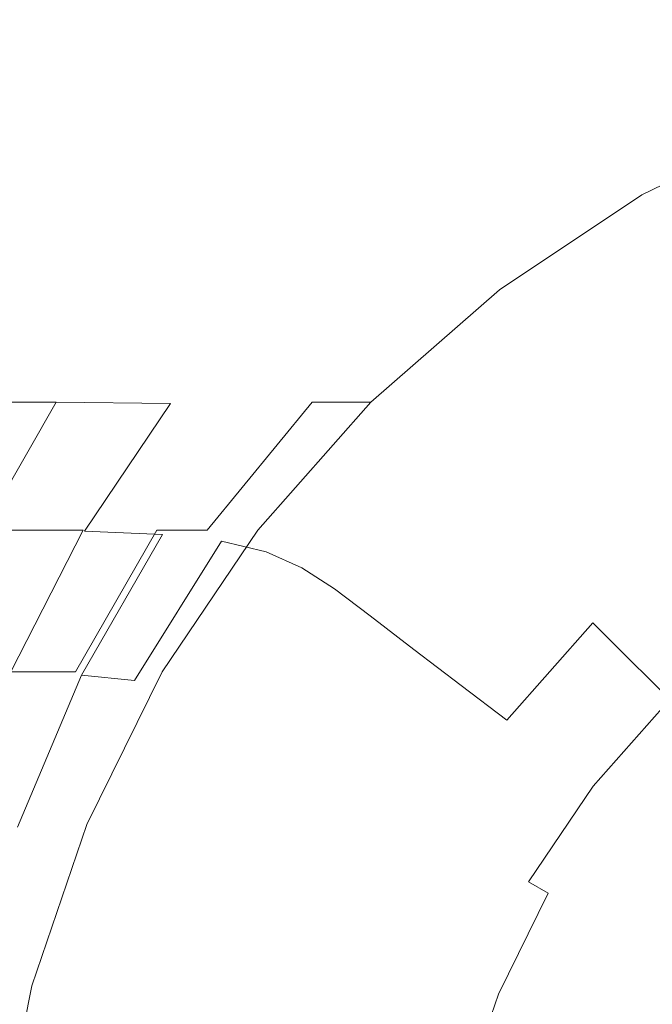
# Model space of a CAD drawing. Extents: x -85 to 23, y -173 to 23.
# Drawn here: x -23 to -11, y 6 to 23 of the extents above; entities that cross this region are included whole.
import ezdxf

# ---------------------------------------------------------------- set-up
doc = ezdxf.new("R2010")
doc.units = 0
doc.header["$LTSCALE"] = 500
doc.header["$MEASUREMENT"] = 0
doc.layers.add('CHROM', color=7, linetype='Continuous')

msp = doc.modelspace()

# ---------------------------------------------------------------- linework, layer by layer
at = {"layer": 'CHROM', "lineweight": 0}
for points, invisible_edges in [([(-23.057, 23.055, 53.052), (-22.754, 23.258, 56.102), (-17.974, 23.258, 56.102), (-18.373, 23.055, 53.052)], 15), ([(-23.057, 23.055, 59.153), (-18.373, 23.055, 59.153), (-17.974, 23.258, 56.102), (-22.754, 23.258, 56.102)], 15), ([(-14.338, 23.055, 59.153), (-13.845, 23.258, 56.102), (-17.974, 23.258, 56.102), (-18.373, 23.055, 59.153)], 15), ([(-14.338, 23.055, 53.052), (-18.373, 23.055, 53.052), (-17.974, 23.258, 56.102), (-13.845, 23.258, 56.102)], 15), ([(-10.772, 23.049, 59.233), (-10.094, 23.268, 55.897), (-13.845, 23.258, 56.102), (-14.338, 23.055, 59.153)], 15), ([(-10.776, 23.064, 52.558), (-14.338, 23.055, 53.052), (-13.845, 23.258, 56.102), (-10.094, 23.268, 55.897)], 15), ([(-23.794, 22.459, 50.052), (-23.057, 23.055, 53.052), (-18.373, 23.055, 53.052), (-19.346, 22.459, 50.052)], 15), ([(-23.794, 22.459, 62.153), (-19.346, 22.459, 62.153), (-18.373, 23.055, 59.153), (-23.057, 23.055, 59.153)], 15), ([(-15.539, 22.459, 62.153), (-14.338, 23.055, 59.153), (-18.373, 23.055, 59.153), (-19.346, 22.459, 62.153)], 15), ([(-15.539, 22.459, 50.052), (-19.346, 22.459, 50.052), (-18.373, 23.055, 53.052), (-14.338, 23.055, 53.052)], 15), ([(-12.338, 22.461, 49.351), (-15.539, 22.459, 50.052), (-14.338, 23.055, 53.052), (-10.776, 23.064, 52.558)], 15), ([(-12.33, 22.434, 62.441), (-10.772, 23.049, 59.233), (-14.338, 23.055, 59.153), (-15.539, 22.459, 62.153)], 15), ([(-12.338, 22.461, 49.351), (-10.776, 23.064, 52.558), (-7.512, 23.094, 51.076), (-9.712, 22.469, 47.25)], 15), ([(-12.33, 22.434, 62.441), (-9.679, 22.361, 63.305), (-7.496, 23.032, 59.474), (-10.772, 23.049, 59.233)], 15), ([(-23.794, 22.459, 50.052), (-19.346, 22.459, 50.052), (-20.665, 21.484, 47.154), (-24.792, 21.484, 47.154)], 15), ([(-23.794, 22.459, 62.153), (-24.792, 21.484, 65.051), (-20.665, 21.484, 65.051), (-19.346, 22.459, 62.153)], 15), ([(-15.539, 22.459, 62.153), (-19.346, 22.459, 62.153), (-20.665, 21.484, 65.051), (-17.166, 21.484, 65.051)], 15), ([(-15.539, 22.459, 50.052), (-17.166, 21.484, 47.154), (-20.665, 21.484, 47.154), (-19.346, 22.459, 50.052)], 15), ([(-12.338, 22.461, 49.351), (-14.3, 21.484, 46.415), (-17.166, 21.484, 47.154), (-15.539, 22.459, 50.052)], 15), ([(-12.33, 22.434, 62.441), (-15.539, 22.459, 62.153), (-17.166, 21.484, 65.051), (-14.288, 21.455, 65.394)], 15), ([(-12.338, 22.461, 49.351), (-9.712, 22.469, 47.25), (-12.067, 21.484, 44.196), (-14.3, 21.484, 46.415)], 15), ([(-12.33, 22.434, 62.441), (-14.288, 21.455, 65.394), (-12.018, 21.366, 66.425), (-9.679, 22.361, 63.305)], 15), ([(-9.712, 22.469, 47.25), (-7.783, 22.473, 42.698), (-10.471, 21.484, 39.758), (-12.067, 21.484, 44.196)], 15), ([(-9.679, 22.361, 63.305), (-12.018, 21.366, 66.425), (-10.348, 21.189, 68.486), (-7.7, 22.19, 65.357)], 15), ([(-24.792, 21.484, 47.154), (-20.665, 21.484, 47.154), (-22.103, 20.144, 44.41), (-25.882, 20.144, 44.41)], 15), ([(-24.792, 21.484, 65.051), (-25.882, 20.144, 67.795), (-22.103, 20.144, 67.795), (-20.665, 21.484, 65.051)], 15), ([(-17.166, 21.484, 65.051), (-20.665, 21.484, 65.051), (-22.103, 20.144, 67.795), (-18.942, 20.144, 67.795)], 15), ([(-17.166, 21.484, 47.154), (-18.942, 20.144, 44.41), (-22.103, 20.144, 44.41), (-20.665, 21.484, 47.154)], 15), ([(-14.288, 21.455, 65.394), (-17.166, 21.484, 65.051), (-18.942, 20.144, 67.795), (-16.367, 20.116, 68.119)], 15), ([(-14.3, 21.484, 46.415), (-16.383, 20.144, 43.713), (-18.942, 20.144, 44.41), (-17.166, 21.484, 47.154)], 15), ([(-14.3, 21.484, 46.415), (-12.067, 21.484, 44.196), (-14.413, 20.144, 41.623), (-16.383, 20.144, 43.713)], 15), ([(-14.288, 21.455, 65.394), (-16.367, 20.116, 68.119), (-14.349, 20.033, 69.09), (-12.018, 21.366, 66.425)], 15), ([(-12.067, 21.484, 44.196), (-10.471, 21.484, 39.758), (-13.016, 20.144, 37.443), (-14.413, 20.144, 41.623)], 15), ([(-9.513, 21.484, 32.362), (-12.178, 20.144, 30.476), (-13.016, 20.144, 37.443), (-10.471, 21.484, 39.758)], 15), ([(-9.034, 21.484, 22.748), (-11.759, 20.144, 21.418), (-12.178, 20.144, 30.476), (-9.513, 21.484, 32.362)], 15), ([(-9.034, 21.484, 22.748), (-8.875, 21.484, 11.654), (-11.619, 20.144, 10.968), (-11.759, 20.144, 21.418)], 15), ([(-8.875, 21.484, 11.654), (-8.875, 21.484, -0.18), (-11.619, 20.144, -0.18), (-11.619, 20.144, 10.968)], 13), ([(-8.875, 21.484, -0.18), (0.073, 0.017, -0.18), (-11.619, 20.144, -0.18), (-8.875, 21.484, -0.18)], 15), ([(-12.018, 21.366, 66.425), (-14.349, 20.033, 69.09), (-12.855, 19.868, 71.032), (-10.348, 21.189, 68.486)], 15), ([(-9.268, 20.895, 71.921), (-10.348, 21.189, 68.486), (-12.855, 19.868, 71.032), (-11.857, 19.591, 74.27)], 15), ([(-8.611, 20.468, 76.386), (-9.268, 20.895, 71.921), (-11.857, 19.591, 74.27), (-11.205, 19.191, 78.473)], 15), ([(-26.89, 18.452, 41.87), (-25.882, 20.144, 44.41), (-22.103, 20.144, 44.41), (-23.434, 18.452, 41.87)], 15), ([(-26.89, 18.452, 70.335), (-23.434, 18.452, 70.335), (-22.103, 20.144, 67.795), (-25.882, 20.144, 67.795)], 15), ([(-20.585, 18.452, 70.335), (-18.942, 20.144, 67.795), (-22.103, 20.144, 67.795), (-23.434, 18.452, 70.335)], 15), ([(-20.585, 18.452, 41.87), (-23.434, 18.452, 41.87), (-22.103, 20.144, 44.41), (-18.942, 20.144, 44.41)], 15), ([(-18.292, 18.427, 70.64), (-16.367, 20.116, 68.119), (-18.942, 20.144, 67.795), (-20.585, 18.452, 70.335)], 15), ([(-18.312, 18.452, 41.213), (-20.585, 18.452, 41.87), (-18.942, 20.144, 44.41), (-16.383, 20.144, 43.713)], 15), ([(-18.312, 18.452, 41.213), (-16.383, 20.144, 43.713), (-14.413, 20.144, 41.623), (-16.584, 18.452, 39.242)], 15), ([(-18.292, 18.427, 70.64), (-16.506, 18.351, 71.556), (-14.349, 20.033, 69.09), (-16.367, 20.116, 68.119)], 15), ([(-16.584, 18.452, 39.242), (-14.413, 20.144, 41.623), (-13.016, 20.144, 37.443), (-15.371, 18.452, 35.3)], 15), ([(-16.506, 18.351, 71.556), (-15.176, 18.199, 73.389), (-12.855, 19.868, 71.032), (-14.349, 20.033, 69.09)], 15), ([(-14.644, 18.452, 28.73), (-15.371, 18.452, 35.3), (-13.016, 20.144, 37.443), (-12.178, 20.144, 30.476)], 15), ([(-14.28, 18.452, 20.188), (-14.644, 18.452, 28.73), (-12.178, 20.144, 30.476), (-11.759, 20.144, 21.418)], 15), ([(-14.28, 18.452, 20.188), (-11.759, 20.144, 21.418), (-11.619, 20.144, 10.968), (-14.159, 18.452, 10.333)], 15), ([(-14.159, 18.452, 10.333), (-11.619, 20.144, 10.968), (-11.619, 20.144, -0.18), (-14.159, 18.452, -0.18)], 11), ([(-11.619, 20.144, -0.18), (0.073, 0.017, -0.18), (-14.159, 18.452, -0.18), (-11.619, 20.144, -0.18)], 15), ([(-14.253, 17.946, 76.443), (-11.857, 19.591, 74.27), (-12.855, 19.868, 71.032), (-15.176, 18.199, 73.389)], 15), ([(-13.607, 17.58, 80.406), (-11.205, 19.191, 78.473), (-11.857, 19.591, 74.27), (-14.253, 17.946, 76.443)], 15), ([(-13.607, 17.58, 80.406), (-13.106, 17.088, 84.963), (-10.754, 18.655, 83.315), (-11.205, 19.191, 78.473)], 15), ([(-13.106, 17.088, 84.963), (-12.62, 16.459, 89.802), (-10.355, 17.968, 88.465), (-10.754, 18.655, 83.315)], 15), ([(-22.072, 16.445, 72.633), (-20.585, 18.452, 70.335), (-23.434, 18.452, 70.335), (-24.639, 16.445, 72.633)], 7), ([(-22.072, 16.445, 39.572), (-24.639, 16.445, 39.572), (-23.434, 18.452, 41.87), (-20.585, 18.452, 41.87)], 14), ([(-20.034, 16.423, 72.922), (-18.292, 18.427, 70.64), (-20.585, 18.452, 70.335), (-22.072, 16.445, 72.633)], 7), ([(-20.056, 16.445, 38.951), (-22.072, 16.445, 39.572), (-20.585, 18.452, 41.87), (-18.312, 18.452, 41.213)], 15), ([(-20.056, 16.445, 38.951), (-18.312, 18.452, 41.213), (-16.584, 18.452, 39.242), (-18.548, 16.445, 37.088)], 15), ([(-18.548, 16.445, 37.088), (-16.584, 18.452, 39.242), (-15.371, 18.452, 35.3), (-17.503, 16.445, 33.361)], 15), ([(-16.875, 16.445, 27.15), (-17.503, 16.445, 33.361), (-15.371, 18.452, 35.3), (-14.644, 18.452, 28.73)], 14), ([(-16.562, 16.445, 19.075), (-16.875, 16.445, 27.15), (-14.644, 18.452, 28.73), (-14.28, 18.452, 20.188)], 14), ([(-16.562, 16.445, 19.075), (-14.28, 18.452, 20.188), (-14.159, 18.452, 10.333), (-16.457, 16.445, 9.758)], 7), ([(-16.457, 16.445, 9.758), (-14.159, 18.452, 10.333), (-14.159, 18.452, -0.18), (-16.457, 16.445, -0.18)], 3), ([(-14.159, 18.452, -0.18), (0.073, 0.017, -0.18), (-16.457, 16.445, -0.18), (-14.159, 18.452, -0.18)], 15), ([(-20.034, 16.423, 72.922), (-18.457, 16.355, 73.788), (-16.506, 18.351, 71.556), (-18.292, 18.427, 70.64)], 15), ([(-18.457, 16.355, 73.788), (-17.276, 16.22, 75.521), (-15.176, 18.199, 73.389), (-16.506, 18.351, 71.556)], 15), ([(-16.421, 15.994, 78.41), (-14.253, 17.946, 76.443), (-15.176, 18.199, 73.389), (-17.276, 16.22, 75.521)], 15), ([(-15.779, 15.668, 82.154), (-13.607, 17.58, 80.406), (-14.253, 17.946, 76.443), (-16.421, 15.994, 78.41)], 15), ([(-12.019, 15.681, 94.609), (-9.861, 17.118, 93.596), (-10.355, 17.968, 88.465), (-12.62, 16.459, 89.802)], 15), ([(-15.779, 15.668, 82.154), (-15.234, 15.23, 86.454), (-13.106, 17.088, 84.963), (-13.607, 17.58, 80.406)], 15), ([(-15.234, 15.23, 86.454), (-14.67, 14.669, 91.011), (-12.62, 16.459, 89.802), (-13.106, 17.088, 84.963)], 15), ([(-11.372, 14.843, 99.114), (-9.33, 16.203, 98.412), (-9.861, 17.118, 93.596), (-12.019, 15.681, 94.609)], 15), ([(-22.072, 16.445, 72.633), (-24.639, 16.445, 72.633), (-25.697, 14.161, 74.652), (-23.378, 14.161, 74.652)], 15), ([(-22.072, 16.445, 39.572), (-23.378, 14.161, 37.553), (-25.697, 14.161, 37.553), (-24.639, 16.445, 39.572)], 15), ([(-20.034, 16.423, 72.922), (-22.072, 16.445, 72.633), (-23.378, 14.161, 74.652), (-21.564, 14.142, 74.926)], 7), ([(-20.056, 16.445, 38.951), (-21.589, 14.161, 36.963), (-23.378, 14.161, 37.553), (-22.072, 16.445, 39.572)], 9), ([(-20.056, 16.445, 38.951), (-18.548, 16.445, 37.088), (-20.274, 14.161, 35.195), (-21.589, 14.161, 36.963)], 15), ([(-20.034, 16.423, 72.922), (-21.564, 14.142, 74.926), (-20.172, 14.084, 75.749), (-18.457, 16.355, 73.788)], 13), ([(-18.548, 16.445, 37.088), (-17.503, 16.445, 33.361), (-19.375, 14.161, 31.657), (-20.274, 14.161, 35.195)], 9), ([(-18.457, 16.355, 73.788), (-20.172, 14.084, 75.749), (-19.12, 13.967, 77.395), (-17.276, 16.22, 75.521)], 15), ([(-16.875, 16.445, 27.15), (-18.836, 14.161, 25.762), (-19.375, 14.161, 31.657), (-17.503, 16.445, 33.361)], 15), ([(-16.562, 16.445, 19.075), (-18.566, 14.161, 18.097), (-18.836, 14.161, 25.762), (-16.875, 16.445, 27.15)], 15), ([(-16.562, 16.445, 19.075), (-16.457, 16.445, 9.758), (-18.476, 14.161, 9.254), (-18.566, 14.161, 18.097)], 15), ([(-16.457, 16.445, 9.758), (-16.457, 16.445, -0.18), (-18.476, 14.161, -0.18), (-18.476, 14.161, 9.254)], 13), ([(-16.457, 16.445, -0.18), (0.073, 0.017, -0.18), (-18.476, 14.161, -0.18), (-16.457, 16.445, -0.18)], 15), ([(-13.972, 13.976, 95.526), (-12.019, 15.681, 94.609), (-12.62, 16.459, 89.802), (-14.67, 14.669, 91.011)], 15), ([(-16.421, 15.994, 78.41), (-17.276, 16.22, 75.521), (-19.12, 13.967, 77.395), (-18.326, 13.773, 80.137)], 11), ([(-15.779, 15.668, 82.154), (-16.421, 15.994, 78.41), (-18.326, 13.773, 80.137), (-17.688, 13.492, 83.69)], 11), ([(-15.779, 15.668, 82.154), (-17.688, 13.492, 83.69), (-17.104, 13.115, 87.764), (-15.234, 15.23, 86.454)], 13), ([(-13.22, 13.229, 99.749), (-11.372, 14.843, 99.114), (-12.019, 15.681, 94.609), (-13.972, 13.976, 95.526)], 15), ([(-15.234, 15.23, 86.454), (-17.104, 13.115, 87.764), (-16.471, 12.632, 92.074), (-14.67, 14.669, 91.011)], 13), ([(-13.22, 13.229, 99.749), (-12.495, 12.508, 103.432), (-10.748, 14.033, 103.045), (-11.372, 14.843, 99.114)], 15), ([(-13.972, 13.976, 95.526), (-14.67, 14.669, 91.011), (-16.471, 12.632, 92.074), (-15.688, 12.035, 96.331)], 11), ([(-21.564, 14.142, 74.926), (-23.378, 14.161, 74.652), (-24.479, 11.637, 76.354), (-22.854, 11.621, 76.616)], 15), ([(-21.589, 14.161, 36.963), (-22.882, 11.637, 35.288), (-24.479, 11.637, 35.851), (-23.378, 14.161, 37.553)], 15), ([(-21.589, 14.161, 36.963), (-20.274, 14.161, 35.195), (-21.729, 11.637, 33.599), (-22.882, 11.637, 35.288)], 1), ([(-21.564, 14.142, 74.926), (-22.854, 11.621, 76.616), (-21.618, 11.573, 77.402), (-20.172, 14.084, 75.749)], 11), ([(-20.274, 14.161, 35.195), (-19.375, 14.161, 31.657), (-20.954, 11.637, 30.221), (-21.729, 11.637, 33.599)], 15), ([(-20.172, 14.084, 75.749), (-21.618, 11.573, 77.402), (-20.676, 11.478, 78.974), (-19.12, 13.967, 77.395)], 9), ([(-18.836, 14.161, 25.762), (-20.488, 11.637, 24.591), (-20.954, 11.637, 30.221), (-19.375, 14.161, 31.657)], 15), ([(-18.566, 14.161, 18.097), (-20.256, 11.637, 17.272), (-20.488, 11.637, 24.591), (-18.836, 14.161, 25.762)], 15), ([(-18.566, 14.161, 18.097), (-18.476, 14.161, 9.254), (-20.178, 11.637, 8.828), (-20.256, 11.637, 17.272)], 15), ([(-18.476, 14.161, 9.254), (-18.476, 14.161, -0.18), (-20.178, 11.637, -0.18), (-20.178, 11.637, 8.828)], 13), ([(-18.476, 14.161, -0.18), (0.073, 0.017, -0.18), (-20.178, 11.637, -0.18), (-18.476, 14.161, -0.18)], 15), ([(-18.326, 13.773, 80.137), (-19.12, 13.967, 77.395), (-20.676, 11.478, 78.974), (-19.932, 11.318, 81.594)], 15), ([(-13.22, 13.229, 99.749), (-13.972, 13.976, 95.526), (-15.688, 12.035, 96.331), (-14.844, 11.392, 100.307)], 11), ([(-12.495, 12.508, 103.432), (-11.876, 11.892, 106.326), (-10.214, 13.343, 106.132), (-10.748, 14.033, 103.045)], 15), ([(-17.688, 13.492, 83.69), (-18.326, 13.773, 80.137), (-19.932, 11.318, 81.594), (-19.298, 11.087, 84.985)], 15), ([(-17.688, 13.492, 83.69), (-19.298, 11.087, 84.985), (-18.68, 10.777, 88.869), (-17.104, 13.115, 87.764)], 15), ([(-13.22, 13.229, 99.749), (-14.844, 11.392, 100.307), (-14.03, 10.771, 103.771), (-12.495, 12.508, 103.432)], 9), ([(-11.443, 11.462, 108.182), (-9.842, 12.86, 108.104), (-10.214, 13.343, 106.132), (-11.876, 11.892, 106.326)], 15), ([(-17.104, 13.115, 87.764), (-18.68, 10.777, 88.869), (-17.989, 10.381, 92.97), (-16.471, 12.632, 92.074)], 15), ([(-11.121, 11.142, 109.241), (-9.565, 12.501, 109.221), (-9.842, 12.86, 108.104), (-11.443, 11.462, 108.182)], 15), ([(-15.688, 12.035, 96.331), (-16.471, 12.632, 92.074), (-17.989, 10.381, 92.97), (-17.134, 9.89, 97.01)], 15), ([(-12.495, 12.508, 103.432), (-14.03, 10.771, 103.771), (-13.335, 10.241, 106.495), (-11.876, 11.892, 106.326)], 7), ([(-14.844, 11.392, 100.307), (-15.688, 12.035, 96.331), (-17.134, 9.89, 97.01), (-16.213, 9.362, 100.777)], 15), ([(-11.443, 11.462, 108.182), (-11.876, 11.892, 106.326), (-13.335, 10.241, 106.495), (-12.849, 9.871, 108.25)], 14), ([(-23.905, 8.91, 33.96), (-22.882, 11.637, 35.288), (-21.729, 11.637, 33.599), (-22.881, 8.91, 32.335)], 15), ([(-23.876, 8.898, 77.955), (-22.763, 8.861, 78.712), (-21.618, 11.573, 77.402), (-22.854, 11.621, 76.616)], 13), ([(-22.881, 8.91, 32.335), (-21.729, 11.637, 33.599), (-20.954, 11.637, 30.221), (-22.204, 8.91, 29.083)], 15), ([(-21.798, 8.91, 23.664), (-22.204, 8.91, 29.083), (-20.954, 11.637, 30.221), (-20.488, 11.637, 24.591)], 15), ([(-21.595, 8.91, 16.619), (-21.798, 8.91, 23.664), (-20.488, 11.637, 24.591), (-20.256, 11.637, 17.272)], 15), ([(-21.595, 8.91, 16.619), (-20.256, 11.637, 17.272), (-20.178, 11.637, 8.828), (-21.527, 8.91, 8.491)], 15), ([(-21.527, 8.91, 8.491), (-20.178, 11.637, 8.828), (-20.178, 11.637, -0.18), (-21.527, 8.91, -0.18)], 11), ([(-20.178, 11.637, -0.18), (0.073, 0.017, -0.18), (-21.527, 8.91, -0.18), (-20.178, 11.637, -0.18)], 15), ([(-22.763, 8.861, 78.712), (-21.908, 8.788, 80.225), (-20.676, 11.478, 78.974), (-21.618, 11.573, 77.402)], 15), ([(-21.205, 8.666, 82.748), (-19.932, 11.318, 81.594), (-20.676, 11.478, 78.974), (-21.908, 8.788, 80.225)], 15), ([(-11.121, 11.142, 109.241), (-11.443, 11.462, 108.182), (-12.849, 9.871, 108.25), (-12.488, 9.595, 109.258)], 6), ([(-20.572, 8.489, 86.01), (-19.298, 11.087, 84.985), (-19.932, 11.318, 81.594), (-21.205, 8.666, 82.748)], 15), ([(-14.844, 11.392, 100.307), (-16.213, 9.362, 100.777), (-15.324, 8.852, 104.058), (-14.03, 10.771, 103.771)], 15), ([(-20.572, 8.489, 86.01), (-19.929, 8.252, 89.744), (-18.68, 10.777, 88.869), (-19.298, 11.087, 84.985)], 15), ([(-11.121, 11.142, 109.241), (-12.488, 9.595, 109.258), (-12.167, 9.351, 109.744), (-10.835, 10.858, 109.744)], 15), ([(-19.929, 8.252, 89.744), (-19.192, 7.948, 93.68), (-17.989, 10.381, 92.97), (-18.68, 10.777, 88.869)], 15), ([(-14.03, 10.771, 103.771), (-15.324, 8.852, 104.058), (-14.566, 8.417, 106.639), (-13.335, 10.241, 106.495)], 15), ([(-10.835, 10.858, 109.744), (-12.167, 9.351, 109.744), (-11.801, 9.072, 109.931), (-10.509, 10.534, 109.931)], 15), ([(-18.28, 7.573, 97.548), (-17.134, 9.89, 97.01), (-17.989, 10.381, 92.97), (-19.192, 7.948, 93.68)], 15), ([(-10.068, 10.096, 110.043), (-10.509, 10.534, 109.931), (-11.801, 9.072, 109.931), (-11.306, 8.694, 110.043)], 15), ([(-12.849, 9.871, 108.25), (-13.335, 10.241, 106.495), (-14.566, 8.417, 106.639), (-14.035, 8.112, 108.307)], 15), ([(-17.298, 7.169, 101.15), (-16.213, 9.362, 100.777), (-17.134, 9.89, 97.01), (-18.28, 7.573, 97.548)], 15), ([(-12.488, 9.595, 109.258), (-12.849, 9.871, 108.25), (-14.035, 8.112, 108.307), (-13.641, 7.886, 109.272)], 7), ([(-12.488, 9.595, 109.258), (-13.641, 7.886, 109.272), (-13.29, 7.685, 109.744), (-12.167, 9.351, 109.744)], 13), ([(-17.298, 7.169, 101.15), (-16.35, 6.778, 104.285), (-15.324, 8.852, 104.058), (-16.213, 9.362, 100.777)], 15), ([(-12.167, 9.351, 109.744), (-13.29, 7.685, 109.744), (-12.891, 7.456, 109.931), (-11.801, 9.072, 109.931)], 15), ([(-11.306, 8.694, 110.043), (-11.801, 9.072, 109.931), (-12.891, 7.456, 109.931), (-12.351, 7.146, 110.043)], 15), ([(-23.72, 6.03, 31.415), (-22.881, 8.91, 32.335), (-22.204, 8.91, 29.083), (-23.114, 6.03, 28.256)], 15), ([(-23.596, 5.997, 79.664), (-22.804, 5.948, 81.135), (-21.908, 8.788, 80.225), (-22.763, 8.861, 78.712)], 15), ([(-22.75, 6.03, 22.99), (-23.114, 6.03, 28.256), (-22.204, 8.91, 29.083), (-21.798, 8.91, 23.664)], 15), ([(-22.13, 5.865, 83.587), (-21.205, 8.666, 82.748), (-21.908, 8.788, 80.225), (-22.804, 5.948, 81.135)], 15), ([(-22.568, 6.03, 16.144), (-22.75, 6.03, 22.99), (-21.798, 8.91, 23.664), (-21.595, 8.91, 16.619)], 15), ([(-22.568, 6.03, 16.144), (-21.595, 8.91, 16.619), (-21.527, 8.91, 8.491), (-22.508, 6.03, 8.246)], 15), ([(-22.508, 6.03, 8.246), (-21.527, 8.91, 8.491), (-21.527, 8.91, -0.18), (-22.508, 6.03, -0.18)], 11), ([(-21.527, 8.91, -0.18), (0.073, 0.017, -0.18), (-22.508, 6.03, -0.18), (-21.527, 8.91, -0.18)], 15), ([(-16.35, 6.778, 104.285), (-15.54, 6.445, 106.752), (-14.566, 8.417, 106.639), (-15.324, 8.852, 104.058)], 15), ([(-21.5, 5.746, 86.756), (-20.572, 8.489, 86.01), (-21.205, 8.666, 82.748), (-22.13, 5.865, 83.587)], 15), ([(-12.351, 7.146, 110.043), (-10.707, 6.203, 110.175), (-9.801, 7.546, 110.175), (-11.306, 8.694, 110.043)], 15), ([(-21.5, 5.746, 86.756), (-20.837, 5.585, 90.38), (-19.929, 8.252, 89.744), (-20.572, 8.489, 86.01)], 15), ([(-14.975, 6.212, 108.352), (-14.035, 8.112, 108.307), (-14.566, 8.417, 106.639), (-15.54, 6.445, 106.752)], 15), ([(-20.837, 5.585, 90.38), (-20.066, 5.38, 94.196), (-19.192, 7.948, 93.68), (-19.929, 8.252, 89.744)], 15), ([(-14.554, 6.039, 109.283), (-13.641, 7.886, 109.272), (-14.035, 8.112, 108.307), (-14.975, 6.212, 108.352)], 15), ([(-19.113, 5.126, 97.94), (-18.28, 7.573, 97.548), (-19.192, 7.948, 93.68), (-20.066, 5.38, 94.196)], 15), ([(-14.554, 6.039, 109.283), (-14.18, 5.885, 109.744), (-13.29, 7.685, 109.744), (-13.641, 7.886, 109.272)], 13), ([(-18.086, 4.853, 101.421), (-17.298, 7.169, 101.15), (-18.28, 7.573, 97.548), (-19.113, 5.126, 97.94)], 15), ([(-14.18, 5.885, 109.744), (-13.754, 5.71, 109.931), (-12.891, 7.456, 109.931), (-13.29, 7.685, 109.744)], 15), ([(-13.178, 5.473, 110.043), (-12.351, 7.146, 110.043), (-12.891, 7.456, 109.931), (-13.754, 5.71, 109.931)], 15), ([(-18.086, 4.853, 101.421), (-17.095, 4.589, 104.449), (-16.35, 6.778, 104.285), (-17.298, 7.169, 101.15)], 15), ([(-13.178, 5.473, 110.043), (-11.425, 4.751, 110.175), (-10.707, 6.203, 110.175), (-12.351, 7.146, 110.043)], 15), ([(-17.095, 4.589, 104.449), (-16.249, 4.364, 106.834), (-15.54, 6.445, 106.752), (-16.35, 6.778, 104.285)], 15), ([(-15.658, 4.206, 108.385), (-14.975, 6.212, 108.352), (-15.54, 6.445, 106.752), (-16.249, 4.364, 106.834)], 15), ([(-15.218, 4.089, 109.292), (-14.554, 6.039, 109.283), (-14.975, 6.212, 108.352), (-15.658, 4.206, 108.385)], 15), ([(-22.568, 6.03, 16.144), (-23.163, 3.049, 15.854), (-23.332, 3.049, 22.578), (-22.75, 6.03, 22.99)], 15), ([(-22.568, 6.03, 16.144), (-22.508, 6.03, 8.246), (-23.107, 3.049, 8.096), (-23.163, 3.049, 15.854)], 15), ([(-22.508, 6.03, 8.246), (-22.508, 6.03, -0.18), (-23.107, 3.049, -0.18), (-23.107, 3.049, 8.096)], 13), ([(-22.508, 6.03, -0.18), (0.073, 0.017, -0.18), (-23.107, 3.049, -0.18), (-22.508, 6.03, -0.18)], 15), ([(-15.218, 4.089, 109.292), (-14.827, 3.985, 109.744), (-14.18, 5.885, 109.744), (-14.554, 6.039, 109.283)], 13), ([(-22.13, 5.865, 83.587), (-22.804, 5.948, 81.135), (-23.351, 3.007, 81.692), (-22.696, 2.966, 84.1)], 15), ([(-21.5, 5.746, 86.756), (-22.13, 5.865, 83.587), (-22.696, 2.966, 84.1), (-22.066, 2.906, 87.212)], 15), ([(-14.827, 3.985, 109.744), (-14.382, 3.866, 109.931), (-13.754, 5.71, 109.931), (-14.18, 5.885, 109.744)], 15), ([(-21.5, 5.746, 86.756), (-22.066, 2.906, 87.212), (-21.392, 2.825, 90.769), (-20.837, 5.585, 90.38)], 15), ([(-13.78, 3.706, 110.043), (-13.178, 5.473, 110.043), (-13.754, 5.71, 109.931), (-14.382, 3.866, 109.931)], 15)]:
    msp.add_3dface(points, dxfattribs=dict(at, invisible_edges=invisible_edges))

doc.saveas('drawing.dxf')
